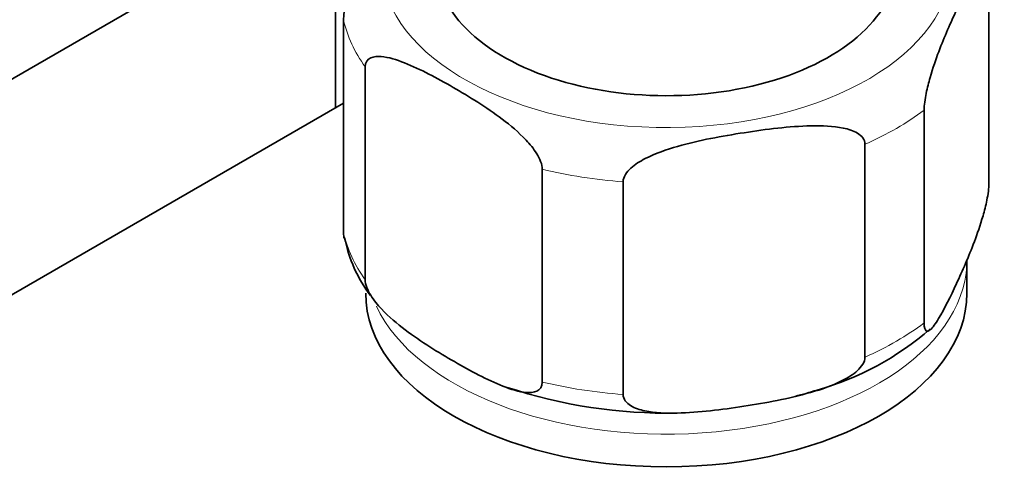
# Model space of a CAD drawing. Units: millimetres. Extents: x 0 to 1478, y 0 to 1758.
# Drawn here: x 1079 to 1128, y 319 to 342 of the extents above; entities that cross this region are included whole.
import ezdxf
from ezdxf import colors
from ezdxf.entities.mleader import LeaderData, LeaderLine
from ezdxf.math import Vec2, Vec3

# ---------------------------------------------------------------- set-up
doc = ezdxf.new("R2010")
doc.units = ezdxf.units.MM
doc.layers.add('DV6_Défaut', color=7, linetype='Continuous')
doc.layers.add('Défaut', color=7, linetype='Continuous')

# ---------------------------------------------------------------- blocks, each defined once
blk = doc.blocks.new('_DOT')
at = {"color": 0}
blk.add_line((0, 0), (-1, 0), dxfattribs=at)
at = {"color": 0, "const_width": 0.333}
blk.add_lwpolyline([(-0.1665, 0, 1), (0.1665, 0, 1)], format="xyb", close=True, dxfattribs=at)
blk = doc.blocks.new('SE5')
at = {"layer": 'DV6_Défaut', "color": 7, "linetype": 'Continuous', "lineweight": 35}
for p, q in [((1077.01, 338.027), (1090.622, 345.886)), ((1127.297, 333.713), (1127.297, 344.328)), ((1094.68, 343.156), (1094.68, 337.47)), ((1095.084, 331.225), (1095.084, 341.839)), ((1096.165, 328.897), (1096.165, 339.511)), ((1078.296, 328.011), (1095.084, 337.704)), ((1124.062, 326.742), (1124.062, 337.357)), ((1121.11, 325.038), (1121.11, 335.652)), ((1105.004, 323.794), (1105.004, 334.408)), ((1109.036, 323.17), (1109.036, 333.784)), ((1126.191, 328.223), (1126.191, 329.856))]:
    blk.add_line(p, q, dxfattribs=at)
for centre, radius, start, end in [((1102.059, 332.354), 7.052, 191.1173, 217.0439), ((1114.781, 337.417), 14.566, 285.6802, 311.1557), ((1111.192, 347.44), 25.196, 251.6188, 271.2011), ((1111.192, 347.44), 25.196, 284.7895, 287.3765)]:
    blk.add_arc(centre, radius, start, end, dxfattribs=at)
for centre, major_axis, start_param in [((1111.191, 344.716), (11.5, 0), 2.930998), ((1111.191, 328.223), (15, 0), 3.141593)]:
    blk.add_ellipse(centre, major_axis=major_axis, ratio=0.57735, start_param=start_param, end_param=6.283185, dxfattribs=at)
at = {"layer": 'DV6_Défaut', "color": 7, "linetype": 'Continuous', "lineweight": 18}
for centre, major_axis, start_param, end_param in [((1111.191, 344.716), (14.25, 0), 3.172209, 6.283185), ((1111.191, 343.083), (-16.25, 0), 0.132992, 0.390607), ((1111.191, 343.083), (16.25, 0), -0.914206, -0.656591), ((1111.191, 343.083), (-16.25, 0), 1.180189, 1.437805), ((1111.191, 332.469), (-16.25, 0), 0.132992, 0.390607), ((1111.191, 329.856), (-15, 0), 0.26651, 3.115354), ((1111.191, 332.469), (16.25, 0), -0.914206, -0.656591), ((1111.191, 332.469), (-16.25, 0), 1.180189, 1.437805)]:
    blk.add_ellipse(centre, major_axis=major_axis, ratio=0.57735, start_param=start_param, end_param=end_param, dxfattribs=at)
at = {"layer": 'DV6_Défaut', "color": 7, "linetype": 'Continuous', "lineweight": 35}
for points, knots in [([(1124.062, 337.357), (1124.062, 337.599), (1124.108, 337.916), (1124.221, 338.475), (1124.289, 338.737), (1124.496, 339.463), (1124.645, 339.884), (1125.086, 341.048), (1125.384, 341.718), (1125.981, 343.004), (1126.28, 343.621), (1126.722, 344.356), (1126.869, 344.57), (1127.075, 344.733), (1127.141, 344.76), (1127.252, 344.684), (1127.297, 344.567), (1127.297, 344.328)], [0, 0, 0, 0, 0.0625, 0.0625, 0.125, 0.125, 0.25, 0.25, 0.5, 0.5, 0.75, 0.75, 0.875, 0.875, 0.9375, 0.9375, 1, 1, 1, 1]), ([(1095.407, 343.555), (1095.396, 343.519), (1095.386, 343.482), (1095.307, 343.204), (1095.24, 342.945), (1095.13, 342.391), (1095.084, 342.078), (1095.084, 341.839)], [0, 0, 0, 0, 0.071762, 0.071762, 0.535881, 0.535881, 1, 1, 1, 1]), ([(1096.165, 339.511), (1096.165, 339.748), (1096.287, 339.894), (1096.593, 340.035), (1096.773, 340.045), (1097.336, 340.001), (1097.73, 339.873), (1098.929, 339.399), (1099.743, 338.958), (1101.365, 338.024), (1102.194, 337.518), (1103.411, 336.6), (1103.817, 336.264), (1104.386, 335.655), (1104.572, 335.431), (1104.878, 334.938), (1105.004, 334.647), (1105.004, 334.408)], [0, 0, 0, 0, 0.0625, 0.0625, 0.125, 0.125, 0.25, 0.25, 0.5, 0.5, 0.75, 0.75, 0.875, 0.875, 0.9375, 0.9375, 1, 1, 1, 1]), ([(1109.036, 333.784), (1109.036, 334.027), (1109.209, 334.27), (1109.629, 334.652), (1109.882, 334.807), (1110.656, 335.206), (1111.211, 335.393), (1112.856, 335.861), (1113.968, 336.061), (1116.196, 336.406), (1117.314, 336.55), (1118.965, 336.587), (1119.513, 336.57), (1120.28, 336.408), (1120.528, 336.331), (1120.941, 336.08), (1121.11, 335.891), (1121.11, 335.652)], [0, 0, 0, 0, 0.0625, 0.0625, 0.125, 0.125, 0.25, 0.25, 0.5, 0.5, 0.75, 0.75, 0.875, 0.875, 0.9375, 0.9375, 1, 1, 1, 1]), ([(1127.297, 333.713), (1127.297, 333.47), (1127.251, 333.154), (1127.138, 332.595), (1127.071, 332.333), (1126.863, 331.607), (1126.714, 331.185), (1126.274, 330.022), (1125.976, 329.351), (1125.379, 328.065), (1125.079, 327.449), (1124.637, 326.714), (1124.49, 326.499), (1124.284, 326.337), (1124.218, 326.309), (1124.107, 326.385), (1124.062, 326.503), (1124.062, 326.742)], [0, 0, 0, 0, 0.0625, 0.0625, 0.125, 0.125, 0.25, 0.25, 0.5, 0.5, 0.75, 0.75, 0.875, 0.875, 0.9375, 0.9375, 1, 1, 1, 1]), ([(1105.004, 323.794), (1105.004, 323.557), (1104.881, 323.411), (1104.575, 323.27), (1104.395, 323.26), (1103.832, 323.304), (1103.438, 323.432), (1102.239, 323.906), (1101.425, 324.347), (1099.803, 325.281), (1098.974, 325.787), (1097.757, 326.705), (1097.351, 327.041), (1096.782, 327.65), (1096.597, 327.874), (1096.29, 328.367), (1096.165, 328.658), (1096.165, 328.897)], [0, 0, 0, 0, 0.0625, 0.0625, 0.125, 0.125, 0.25, 0.25, 0.5, 0.5, 0.75, 0.75, 0.875, 0.875, 0.9375, 0.9375, 1, 1, 1, 1]), ([(1121.11, 325.038), (1121.11, 324.795), (1120.937, 324.552), (1120.517, 324.17), (1120.264, 324.015), (1119.49, 323.616), (1118.935, 323.429), (1117.29, 322.961), (1116.178, 322.761), (1113.95, 322.417), (1112.832, 322.272), (1111.181, 322.235), (1110.633, 322.252), (1109.866, 322.414), (1109.618, 322.491), (1109.205, 322.742), (1109.036, 322.931), (1109.036, 323.17)], [0, 0, 0, 0, 0.0625, 0.0625, 0.125, 0.125, 0.25, 0.25, 0.5, 0.5, 0.75, 0.75, 0.875, 0.875, 0.9375, 0.9375, 1, 1, 1, 1])]:
    blk.add_open_spline(points, degree=3, knots=knots, dxfattribs=at)
blk.add_open_spline([(1095.084, 331.225), (1095.084, 331.121), (1095.093, 331.04), (1095.107, 330.979)], degree=3, dxfattribs=at)

msp = doc.modelspace()

# ---------------------------------------------------------------- block references
at = {"layer": 'Défaut'}
msp.add_blockref('SE5', (0, 0), dxfattribs=at)

# ---------------------------------------------------------------- leaders
at = {"layer": 'Défaut', "color": 7, "linetype": 'Continuous', "lineweight": 18}
ml = msp.add_multileader_mtext('Standard', dxfattribs=at)
ml.set_content('{\\pxsm0.9;\\fSolid Edge ISO|b1||i0||c0|p34;\\W1.;26/11/2018\\P}', color=256)
ml.set_leader_properties()
ml.set_arrow_properties(name='DOT')
ml.build(insert=Vec2(0, 0))
ml.multileader.update_dxf_attribs({"leader_type": 0, "dogleg_length": 0, "arrow_head_size": 12})
ctx = ml.context
ctx.base_point, ctx.char_height, ctx.arrow_head_size, ctx.landing_gap_size = Vec3(1390.407, 1750.708), 12, 12, 4.2
notes = []
notes.append((ctx, [(0, (0, 0, 0), (0, 0), (1, 0), 1, [])]))
ctx.mtext.insert = Vec3(1392.407, 1756.828)
for ctx, leaders in notes:
    for number, flags, end, landing, length, lines in leaders:
        leader = LeaderData()
        leader.index, (leader.has_last_leader_line, leader.has_dogleg_vector, leader.attachment_direction) = number, flags
        leader.last_leader_point, leader.dogleg_vector, leader.dogleg_length = Vec3(end), Vec3(landing), length
        for number, points, colour, breaks in lines:
            line = LeaderLine()
            line.index, line.vertices, line.color, line.breaks = number, Vec3.list(points), colors.encode_raw_color(colour), breaks
            leader.lines.append(line)
        ctx.leaders.append(leader)

doc.saveas('drawing.dxf')
